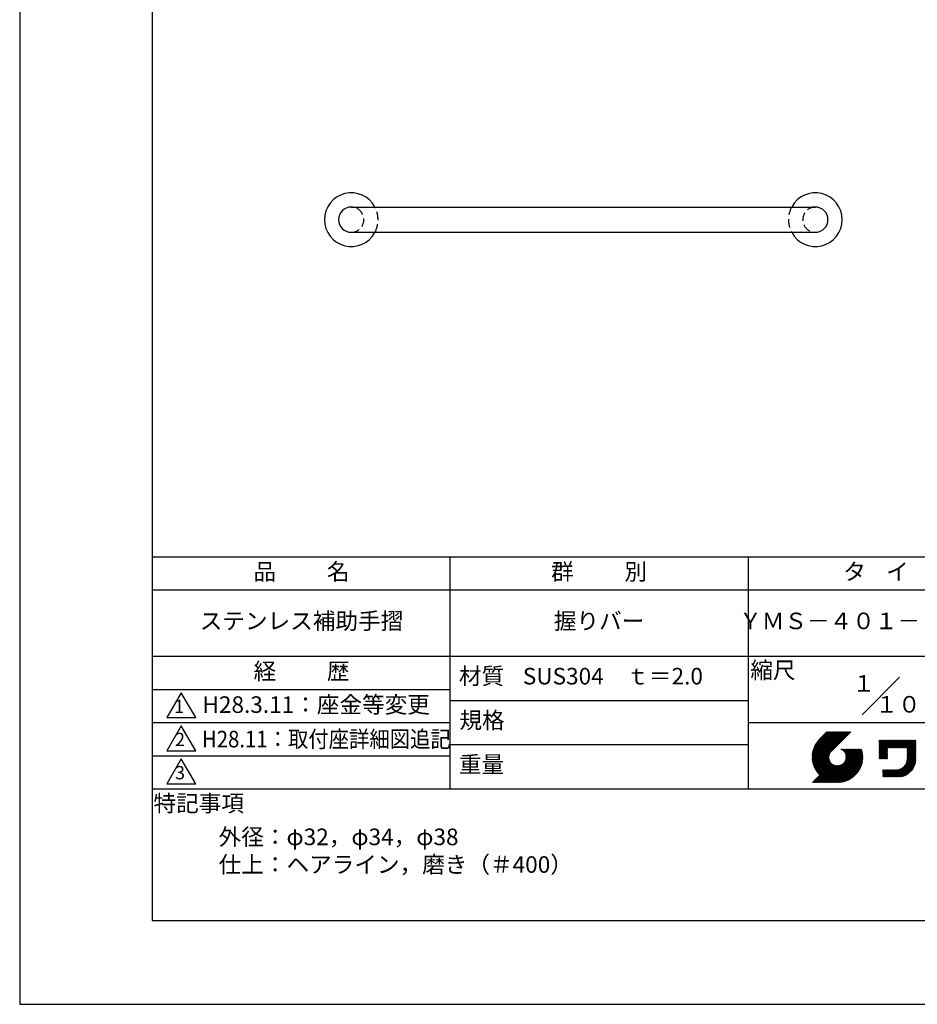
# Model space of a CAD drawing. Extents: x 0 to 2100, y 0 to 2970.
# Drawn here: x 0 to 1354, y 0 to 1485 of the extents above; entities that cross this region are included whole.
import ezdxf

# ---------------------------------------------------------------- set-up
doc = ezdxf.new("R2010")
doc.units = 0
doc.header["$LTSCALE"] = 0.4
doc.linetypes.add('HIDDEN2', pattern=[4.7625, 3.175, -1.5875])
doc.layers.get('DEFPOINTS').update_dxf_attribs({"linetype": 'CONTINUOUS'})
for name, color, linetype in [('HIDDEN', 9, 'HIDDEN2'), ('MODEL', 7, 'CONTINUOUS'), ('SUSCAP', 7, 'CONTINUOUS'), ('TITLE', 7, 'CONTINUOUS')]:
    doc.layers.add(name, color=color, linetype=linetype)
doc.styles.get("Standard").update_dxf_attribs({"font": 'romans.shx', "bigfont": 'bigfont.shx'})

msp = doc.modelspace()

# ---------------------------------------------------------------- linework, layer by layer
at = {"layer": 'DEFPOINTS', "ltscale": 20}
msp.add_lwpolyline([(0, 0), (2100, 0), (2100, 2970), (0, 2970)], close=True, dxfattribs=at)
at = {"layer": 'HIDDEN', "ltscale": 10}
for centre, radius, start, end in [((500, 1183.4), 19, 270, 90), ((500, 1183.4), 40.5, 332.021786, 27.978214), ((1200, 1183.4), 40.5, 152.021786, 207.978214), ((1200, 1183.4), 19, 90, 270)]:
    msp.add_arc(centre, radius, start, end, dxfattribs=at)
at = {"layer": 'MODEL', "ltscale": 10}
for p, q in [((500, 1202.4), (1200, 1202.4)), ((500, 1164.4), (1200, 1164.4))]:
    msp.add_line(p, q, dxfattribs=at)
for centre, start, end in [((500, 1183.4), 90, 270), ((1200, 1183.4), 270, 90)]:
    msp.add_arc(centre, 19, start, end, dxfattribs=at)
at = {"layer": 'SUSCAP', "ltscale": 10}
for centre, start, end in [((500, 1183.4), 27.978214, 332.021786), ((1200, 1183.4), 207.978214, 152.021786)]:
    msp.add_arc(centre, 40.5, start, end, dxfattribs=at)
at = {"layer": 'TITLE'}
for p, q in [((200, 675), (1997.5, 675)), ((648.75, 675), (648.75, 325)), ((1098.75, 675), (1098.75, 325)), ((200, 625), (1997.5, 625)), ((200, 525), (1997.5, 525)), ((1270.466, 436.716), (1327.034, 493.284)), ((200, 475), (648.75, 475)), ((648.75, 458.333), (1098.75, 458.333)), ((200, 425), (648.75, 425)), ((1098.75, 425), (1997.5, 425)), ((1195.006, 372.485), (1233.562, 411.041)), ((1195.01, 373.361), (1232.689, 411.041)), ((1195.022, 371.628), (1234.435, 411.041)), ((1195.034, 374.258), (1231.817, 411.041)), ((1195.057, 370.789), (1235.308, 411.041)), ((1195.081, 375.178), (1230.944, 411.041)), ((1195.108, 369.968), (1236.181, 411.041)), ((1195.152, 376.122), (1230.071, 411.041)), ((1195.176, 369.163), (1237.054, 411.041)), ((1195.249, 377.092), (1229.198, 411.041)), ((1195.259, 368.373), (1237.927, 411.041)), ((1195.357, 367.598), (1238.799, 411.041)), ((1195.376, 378.092), (1228.325, 411.041)), ((1195.469, 366.837), (1239.672, 411.041)), ((1195.536, 379.124), (1227.452, 411.041)), ((1195.594, 366.089), (1240.545, 411.041)), ((1195.731, 365.354), (1241.418, 411.041)), ((1195.731, 380.192), (1226.579, 411.041)), ((1195.882, 364.632), (1242.291, 411.041)), ((1195.967, 381.301), (1225.707, 411.041)), ((1196.043, 363.921), (1243.164, 411.041)), ((1196.217, 363.221), (1244.036, 411.041)), ((1196.25, 382.457), (1224.834, 411.041)), ((1196.401, 362.533), (1244.909, 411.041)), ((1196.589, 383.668), (1223.961, 411.041)), ((1196.596, 361.855), (1245.782, 411.041)), ((1196.802, 361.187), (1246.655, 411.041)), ((1196.992, 384.945), (1223.088, 411.041)), ((1197.017, 360.53), (1247.528, 411.041)), ((1197.242, 359.882), (1248.401, 411.041)), ((1197.476, 386.301), (1222.215, 411.041)), ((1197.477, 359.244), (1249.274, 411.041)), ((1197.721, 358.615), (1250.146, 411.041)), ((1197.974, 357.996), (1251.019, 411.041)), ((1198.061, 387.76), (1221.342, 411.041)), ((1198.236, 357.385), (1251.892, 411.041)), ((1198.507, 356.783), (1252.765, 411.041)), ((1198.784, 389.355), (1220.47, 411.041)), ((1199.706, 391.15), (1219.597, 411.041)), ((1200.963, 393.28), (1218.724, 411.041)), ((1203.024, 396.213), (1217.851, 411.041)), ((1217.421, 411.041), (1206.213, 399.833)), ((1253.382, 411.041), (1224.194, 381.852)), ((648.75, 391.667), (1098.75, 391.667)), ((1295.929, 396.277), (1298.105, 398.452)), ((1295.929, 398.022), (1296.359, 398.452)), ((1295.929, 397.149), (1297.232, 398.452)), ((1295.929, 390.167), (1304.215, 398.452)), ((1295.929, 389.294), (1305.088, 398.452)), ((1295.929, 388.421), (1305.96, 398.452)), ((1295.929, 387.548), (1306.833, 398.452)), ((1295.929, 380.565), (1313.816, 398.452)), ((1295.929, 379.692), (1314.689, 398.452)), ((1295.929, 378.82), (1315.562, 398.452)), ((1295.929, 377.947), (1316.435, 398.452)), ((1295.929, 377.074), (1317.307, 398.452)), ((1295.929, 376.201), (1318.18, 398.452)), ((1295.929, 375.328), (1319.053, 398.452)), ((1295.929, 374.455), (1319.926, 398.452)), ((1295.929, 384.93), (1309.452, 398.452)), ((1295.929, 384.057), (1310.325, 398.452)), ((1295.929, 383.184), (1311.197, 398.452)), ((1295.929, 382.311), (1312.07, 398.452)), ((1295.929, 381.438), (1312.943, 398.452)), ((1295.929, 386.675), (1307.706, 398.452)), ((1295.929, 385.802), (1308.579, 398.452)), ((1295.929, 391.04), (1303.342, 398.452)), ((1295.929, 391.912), (1302.469, 398.452)), ((1295.929, 393.658), (1300.723, 398.452)), ((1295.929, 392.785), (1301.596, 398.452)), ((1295.929, 395.404), (1298.978, 398.452)), ((1295.929, 394.531), (1299.85, 398.452)), ((1295.929, 373.583), (1308.727, 386.381)), ((1309.245, 386.898), (1320.799, 398.452)), ((1310.118, 386.898), (1321.672, 398.452)), ((1310.991, 386.898), (1322.544, 398.452)), ((1311.863, 386.898), (1323.417, 398.452)), ((1312.736, 386.898), (1324.29, 398.452)), ((1313.609, 386.898), (1325.163, 398.452)), ((1314.482, 386.898), (1326.036, 398.452)), ((1315.355, 386.898), (1326.909, 398.452)), ((1316.228, 386.898), (1327.782, 398.452)), ((1317.1, 386.898), (1328.654, 398.452)), ((1317.973, 386.898), (1329.527, 398.452)), ((1318.846, 386.898), (1330.4, 398.452)), ((1319.719, 386.898), (1331.273, 398.452)), ((1320.592, 386.898), (1332.146, 398.452)), ((1321.465, 386.898), (1333.019, 398.452)), ((1322.338, 386.898), (1333.892, 398.452)), ((1323.21, 386.898), (1334.764, 398.452)), ((1324.083, 386.898), (1335.637, 398.452)), ((1324.956, 386.898), (1336.51, 398.452)), ((1325.829, 386.898), (1337.383, 398.452)), ((1326.702, 386.898), (1338.256, 398.452)), ((1327.575, 386.898), (1339.129, 398.452)), ((1328.448, 386.898), (1340.001, 398.452)), ((1329.32, 386.898), (1340.874, 398.452)), ((1330.193, 386.898), (1341.747, 398.452)), ((1331.066, 386.898), (1342.62, 398.452)), ((1331.939, 386.898), (1343.493, 398.452)), ((1332.812, 386.898), (1344.366, 398.452)), ((1333.685, 386.898), (1345.239, 398.452)), ((1334.557, 386.898), (1346.111, 398.452)), ((1335.43, 386.898), (1346.984, 398.452)), ((1336.303, 386.898), (1347.857, 398.452)), ((1337.176, 386.898), (1348.73, 398.452)), ((1338.049, 386.898), (1349.603, 398.452)), ((1338.234, 385.338), (1351.348, 398.452)), ((1338.234, 386.211), (1350.476, 398.452)), ((1338.234, 384.465), (1351.388, 397.619)), ((1338.234, 383.592), (1351.388, 396.746)), ((1338.234, 382.719), (1351.388, 395.873)), ((1338.234, 381.847), (1351.388, 395)), ((1338.234, 380.974), (1351.388, 394.127)), ((1338.234, 380.101), (1351.388, 393.255)), ((1338.234, 379.228), (1351.388, 392.382)), ((1338.234, 378.355), (1351.388, 391.509)), ((1338.234, 377.482), (1351.388, 390.636)), ((1338.234, 376.61), (1351.388, 389.763)), ((1338.234, 375.737), (1351.388, 388.89)), ((1338.234, 374.864), (1351.388, 388.018)), ((1338.234, 373.991), (1351.388, 387.145)), ((1338.234, 373.118), (1351.388, 386.272)), ((200, 375), (648.75, 375)), ((1198.786, 356.189), (1222.804, 380.207)), ((1199.074, 355.604), (1221.608, 378.138)), ((1199.37, 355.027), (1221.051, 376.709)), ((1199.674, 354.458), (1220.729, 375.514)), ((1199.986, 353.897), (1220.544, 374.456)), ((1200.305, 353.344), (1220.454, 373.492)), ((1200.633, 352.799), (1220.435, 372.601)), ((1200.968, 352.261), (1220.473, 371.766)), ((1213.765, 334.508), (1264.128, 384.872)), ((1214.638, 334.508), (1265.001, 384.872)), ((1215.511, 334.508), (1265.874, 384.872)), ((1216.384, 334.508), (1266.747, 384.872)), ((1217.256, 334.508), (1267.62, 384.872)), ((1218.129, 334.508), (1268.493, 384.872)), ((1219.002, 334.508), (1269.365, 384.872)), ((1219.875, 334.508), (1269.738, 384.371)), ((1220.748, 334.508), (1269.944, 383.704)), ((1221.621, 334.508), (1270.139, 383.026)), ((1222.493, 334.508), (1270.323, 382.338)), ((1223.366, 334.508), (1270.497, 381.639)), ((1224.239, 334.508), (1270.659, 380.928)), ((1225.112, 334.508), (1270.809, 380.205)), ((1225.985, 334.508), (1270.947, 379.471)), ((1226.858, 334.508), (1271.072, 378.723)), ((1227.731, 334.508), (1271.184, 377.962)), ((1228.603, 334.508), (1271.282, 377.187)), ((1229.648, 334.68), (1271.366, 376.398)), ((1230.453, 334.612), (1271.434, 375.593)), ((1231.274, 334.56), (1271.485, 374.772)), ((1232.112, 334.526), (1271.608, 374.022)), ((1232.969, 334.51), (1271.536, 373.077)), ((1233.845, 334.513), (1271.533, 372.201)), ((1234.742, 334.537), (1271.509, 371.304)), ((1237.842, 384.771), (1237.943, 384.872)), ((1238.461, 384.517), (1238.816, 384.872)), ((1239.053, 384.236), (1239.689, 384.872)), ((1239.621, 383.932), (1240.561, 384.872)), ((1240.166, 383.604), (1241.434, 384.872)), ((1240.688, 383.253), (1242.307, 384.872)), ((1241.189, 382.88), (1243.18, 384.872)), ((1241.667, 382.486), (1244.053, 384.872)), ((1242.125, 382.071), (1244.926, 384.872)), ((1242.561, 381.635), (1245.798, 384.872)), ((1242.977, 381.177), (1246.671, 384.872)), ((1243.371, 380.699), (1247.544, 384.872)), ((1243.744, 380.199), (1248.417, 384.872)), ((1243.769, 365.386), (1263.255, 384.872)), ((1244.095, 379.677), (1249.29, 384.872)), ((1244.424, 379.133), (1250.163, 384.872)), ((1244.729, 378.565), (1251.036, 384.872)), ((1244.946, 367.435), (1262.383, 384.872)), ((1245.01, 377.973), (1251.908, 384.872)), ((1245.264, 377.355), (1252.781, 384.872)), ((1245.491, 376.709), (1253.654, 384.872)), ((1245.497, 368.859), (1261.51, 384.872)), ((1245.689, 376.033), (1254.527, 384.872)), ((1245.817, 370.052), (1260.637, 384.872)), ((1245.853, 375.325), (1255.4, 384.872)), ((1245.981, 374.58), (1256.273, 384.872)), ((1246, 371.108), (1259.764, 384.872)), ((1246.068, 373.795), (1257.145, 384.872)), ((1246.09, 372.07), (1258.891, 384.872)), ((1246.108, 372.961), (1258.018, 384.872)), ((1295.929, 372.71), (1308.727, 385.508)), ((1295.929, 371.837), (1308.727, 384.635)), ((1295.929, 370.964), (1308.727, 383.762)), ((1296.205, 370.367), (1308.727, 382.889)), ((1297.078, 370.367), (1308.727, 382.016)), ((1297.951, 370.367), (1308.727, 381.144)), ((1298.824, 370.367), (1308.727, 380.271)), ((1299.697, 370.367), (1308.727, 379.398)), ((1300.569, 370.367), (1308.727, 378.525)), ((1301.442, 370.367), (1308.727, 377.652)), ((1302.315, 370.367), (1308.727, 376.779)), ((1303.188, 370.367), (1308.727, 375.907)), ((1304.061, 370.367), (1308.727, 375.034)), ((1304.934, 370.367), (1308.727, 374.161)), ((1305.807, 370.367), (1308.727, 373.288)), ((1306.679, 370.367), (1308.727, 372.415)), ((1307.552, 370.367), (1308.727, 371.542)), ((1318.497, 342.907), (1351.388, 375.798)), ((1319.37, 342.907), (1351.388, 374.925)), ((1320.243, 342.907), (1351.388, 374.052)), ((1321.115, 342.907), (1351.388, 373.179)), ((1321.988, 342.907), (1351.388, 372.306)), ((1322.861, 342.907), (1351.388, 371.433)), ((1334.525, 359.808), (1351.388, 376.67)), ((1336.227, 362.382), (1351.388, 377.543)), ((1336.999, 364.027), (1351.388, 378.416)), ((1337.482, 365.383), (1351.388, 379.289)), ((1337.803, 366.577), (1351.388, 380.162)), ((1338.016, 367.663), (1351.388, 381.035)), ((1338.148, 368.668), (1351.388, 381.908)), ((1338.217, 369.61), (1351.388, 382.78)), ((1338.234, 372.245), (1351.388, 385.399)), ((1338.234, 371.372), (1351.388, 384.526)), ((1338.234, 370.5), (1351.388, 383.653)), ((1195.435, 334.508), (1224.411, 363.484)), ((1196.308, 334.508), (1224.869, 363.069)), ((1197.181, 334.508), (1225.347, 362.674)), ((1198.054, 334.508), (1225.847, 362.302)), ((1198.927, 334.508), (1226.369, 361.95)), ((1199.799, 334.508), (1226.913, 361.622)), ((1200.672, 334.508), (1227.481, 361.317)), ((1201.311, 351.731), (1220.56, 370.98)), ((1201.545, 334.508), (1228.073, 361.036)), ((1201.661, 351.208), (1220.687, 370.235)), ((1202.019, 350.693), (1220.851, 369.526)), ((1202.384, 350.185), (1221.048, 368.85)), ((1202.418, 334.508), (1228.691, 360.782)), ((1202.756, 349.685), (1221.275, 368.204)), ((1203.136, 349.192), (1221.529, 367.585)), ((1203.291, 334.508), (1229.337, 360.555)), ((1203.523, 348.706), (1221.809, 366.993)), ((1203.916, 348.227), (1222.114, 366.424)), ((1204.164, 334.508), (1230.013, 360.357)), ((1204.318, 347.755), (1222.442, 365.88)), ((1204.726, 347.29), (1222.793, 365.358)), ((1205.036, 334.508), (1230.721, 360.193)), ((1205.141, 346.833), (1223.166, 364.857)), ((1205.563, 346.382), (1223.56, 364.379)), ((1205.909, 334.508), (1231.466, 360.065)), ((1205.993, 345.939), (1223.975, 363.921)), ((1206.782, 334.508), (1232.251, 359.977)), ((1207.655, 334.508), (1233.085, 359.938)), ((1208.528, 334.508), (1233.976, 359.956)), ((1209.401, 334.508), (1234.938, 360.045)), ((1210.274, 334.508), (1235.994, 360.229)), ((1211.146, 334.508), (1237.187, 360.548)), ((1212.019, 334.508), (1238.611, 361.1)), ((1212.892, 334.508), (1240.66, 362.276)), ((1235.661, 334.583), (1271.463, 370.385)), ((1236.604, 334.654), (1271.392, 369.441)), ((1237.575, 334.751), (1271.295, 368.471)), ((1238.574, 334.878), (1271.168, 367.472)), ((1239.605, 335.036), (1271.01, 366.44)), ((1240.673, 335.231), (1270.815, 365.373)), ((1241.782, 335.467), (1270.579, 364.264)), ((1242.937, 335.749), (1270.297, 363.109)), ((1244.147, 336.086), (1269.96, 361.899)), ((1245.422, 336.489), (1269.557, 360.624)), ((1246.777, 336.971), (1269.075, 359.268)), ((1248.234, 337.555), (1268.491, 357.812)), ((1308.425, 370.367), (1308.727, 370.669)), ((1317.624, 342.907), (1331.907, 357.19)), ((1323.734, 342.907), (1351.388, 370.561)), ((1324.607, 342.907), (1351.388, 369.688)), ((1325.491, 342.918), (1351.377, 368.804)), ((1326.406, 342.96), (1351.335, 367.889)), ((1327.355, 343.037), (1351.258, 366.939)), ((1328.345, 343.154), (1351.141, 365.949)), ((1329.381, 343.316), (1350.978, 364.914)), ((1330.47, 343.533), (1350.761, 363.824)), ((1331.625, 343.815), (1350.48, 362.669)), ((1332.861, 344.178), (1350.116, 361.433)), ((1334.205, 344.649), (1349.646, 360.09)), ((1335.698, 345.269), (1349.025, 358.597)), ((1337.43, 346.128), (1348.166, 356.865)), ((1249.827, 338.275), (1267.771, 356.219)), ((1251.618, 339.193), (1266.852, 354.428)), ((1253.742, 340.444), (1265.602, 352.304)), ((1256.654, 342.483), (1263.563, 349.392)), ((1301.617, 348.721), (1306.377, 353.481)), ((1301.617, 347.848), (1307.25, 353.481)), ((1301.617, 346.975), (1308.123, 353.481)), ((1301.617, 346.102), (1308.996, 353.481)), ((1301.617, 345.23), (1309.868, 353.481)), ((1301.617, 344.357), (1310.741, 353.481)), ((1301.617, 343.484), (1311.614, 353.481)), ((1301.617, 351.339), (1303.758, 353.481)), ((1301.617, 350.467), (1304.631, 353.481)), ((1301.617, 349.594), (1305.504, 353.481)), ((1301.617, 353.085), (1302.013, 353.481)), ((1301.617, 352.212), (1302.886, 353.481)), ((1301.913, 342.907), (1312.487, 353.481)), ((1302.786, 342.907), (1313.36, 353.481)), ((1303.658, 342.907), (1314.233, 353.481)), ((1304.531, 342.907), (1315.106, 353.481)), ((1305.404, 342.907), (1315.978, 353.481)), ((1306.277, 342.907), (1316.851, 353.481)), ((1307.15, 342.907), (1317.724, 353.481)), ((1308.023, 342.907), (1318.597, 353.481)), ((1308.896, 342.907), (1319.47, 353.481)), ((1309.768, 342.907), (1320.343, 353.481)), ((1310.641, 342.907), (1321.215, 353.481)), ((1311.514, 342.907), (1322.105, 353.498)), ((1312.387, 342.907), (1323.047, 353.567)), ((1313.26, 342.907), (1324.052, 353.699)), ((1314.133, 342.907), (1325.138, 353.912)), ((1315.005, 342.907), (1326.332, 354.233)), ((1315.878, 342.907), (1327.688, 354.716)), ((1316.751, 342.907), (1329.333, 355.488)), ((1339.649, 347.475), (1346.82, 354.645)), ((200, 325), (1997.5, 325))]:
    msp.add_line(p, q, dxfattribs=at)
for points in [[(200, 126.25), (1997.5, 126.25), (1997.5, 2843.75), (200, 2843.75)], [(243.75, 470), (222.099, 432.5), (265.401, 432.5)], [(243.75, 420), (222.099, 382.5), (265.401, 382.5)], [(243.75, 370), (222.099, 332.5), (265.401, 332.5)]]:
    msp.add_lwpolyline(points, close=True, dxfattribs=at)

# ---------------------------------------------------------------- texts
at = {"layer": 'TITLE', "width": 0.9}
msp.add_text('H28.11：取付座詳細図追記', height=25, dxfattribs=at).set_placement((274.851, 387.5))
at = {"layer": 'TITLE', "char_height": 25}
for s, insert, width, attachment_point in [('品          名', (425, 649.255), 450, 5), ('群          別', (873.75, 649.255), 450, 5), ('タ    イ    プ', (1323.75, 649.255), 450, 5), ('ステンレス補助手摺', (425, 575), 450, 5), ('握りバー', (873.75, 575), 450, 5), ('ＹＭＳ－４０１－１Ａ・７００', (1323.75, 575), 450, 5), ('縮尺', (1136.033, 500.788), 63.42272, 5), ('経          歴', (425, 499.255), 450, 5), ('材質', (696.54, 491.874), 72.8283, 5), ('SUS304\u3000ｔ＝2.0', (758.75, 491.667), 340, 4), ('H28.3.11：座金等変更', (275.61, 448.741), 418.29922, 4), ('規格', (697.254, 425.207), 67.59465, 5), ('重量', (696.54, 358.541), 71.08375, 5), ('特記事項', (270.011, 299.894), 146.52154, 5), ('外径：φ32，φ34，φ38\\P仕上：ヘアライン，磨き（＃400）', (300, 265), 798.75, 1)]:
    msp.add_mtext(s, dxfattribs=dict(at, insert=insert, width=width, attachment_point=attachment_point))
at = {"layer": 'TITLE', "attachment_point": 5}
for s, insert, char_height in [('１', (1272.966, 480.784), 25), ('１０', (1324.534, 449.216), 25), ('1', (240.617, 446.774), 20), ('2', (241.759, 396.774), 20), ('3', (241.759, 346.774), 20)]:
    msp.add_mtext(s, dxfattribs=dict(at, insert=insert, char_height=char_height))

doc.saveas('drawing.dxf')
